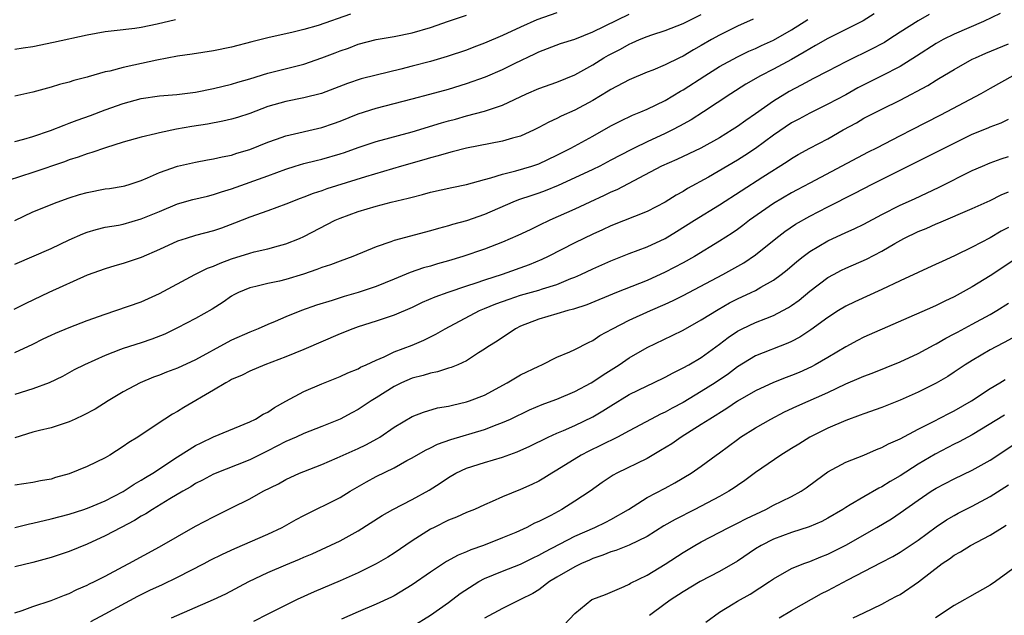
# Model space of a CAD drawing. Units: inches. Extents: x 2556000 to 2559000, y 1554000 to 1557000.
# Drawn here: x 2556820 to 2556929, y 1554195 to 1554261 of the extents above; entities that cross this region are included whole.
import ezdxf

# ---------------------------------------------------------------- set-up
doc = ezdxf.new("R2010")
doc.units = ezdxf.units.IN
doc.header["$MEASUREMENT"] = 0
doc.layers.add('LD25561554_2ft', color=161, linetype='Continuous')

msp = doc.modelspace()

# ---------------------------------------------------------------- linework, layer by layer
at = {"layer": 'LD25561554_2ft'}
for points, elevation in [([(2556879, 1554261.97), (2556876.79, 1554261.21), (2556875, 1554260.4), (2556873, 1554259.45), (2556871, 1554258.6), (2556869.82, 1554258.18), (2556869, 1554257.85), (2556866.87, 1554257.14), (2556865, 1554256.6), (2556863, 1554256.07), (2556861.75, 1554255.75), (2556859, 1554255.08), (2556857.35, 1554254.65), (2556855.84, 1554254.16), (2556852.95, 1554253.05), (2556851, 1554252.55), (2556849, 1554252.17), (2556847, 1554251.6), (2556845, 1554250.83), (2556843.63, 1554250.37), (2556843, 1554250.18), (2556842.04, 1554249.96), (2556840.34, 1554249.66), (2556838.6, 1554249.4), (2556836.91, 1554249.09), (2556835, 1554248.69), (2556834.57, 1554248.57), (2556833, 1554248.21), (2556831, 1554247.64), (2556829.04, 1554247.04), (2556827.51, 1554246.49), (2556827, 1554246.37), (2556826.01, 1554245.99), (2556825, 1554245.68), (2556824.51, 1554245.49), (2556821, 1554244.28), (2556815.48, 1554242.52)], 7144), ([(2556900.74, 1554261.26), (2556899, 1554260.48), (2556897, 1554259.49), (2556896.12, 1554259), (2556895, 1554258.35), (2556894.12, 1554257.88), (2556893, 1554257.18), (2556892.59, 1554257), (2556891, 1554256.22), (2556889.64, 1554255.64), (2556889, 1554255.39), (2556887, 1554254.54), (2556885, 1554253.5), (2556884.7, 1554253.3), (2556883, 1554252.28), (2556881, 1554251.18), (2556879.48, 1554250.52), (2556879, 1554250.27), (2556878.12, 1554249.88), (2556877, 1554249.26), (2556876.49, 1554249), (2556875, 1554248.32), (2556874.09, 1554248.09), (2556873, 1554247.75), (2556869, 1554246.97), (2556867.43, 1554246.57), (2556867, 1554246.48), (2556865.87, 1554246.13), (2556865, 1554245.93), (2556864.29, 1554245.71), (2556861.81, 1554245), (2556857.81, 1554243.81), (2556853.53, 1554242.47), (2556853, 1554242.27), (2556852.03, 1554241.97), (2556851, 1554241.55), (2556850.6, 1554241.4), (2556849, 1554240.77), (2556847, 1554240.04), (2556845, 1554239.35), (2556843.32, 1554238.68), (2556841.86, 1554238.14), (2556841, 1554237.85), (2556839, 1554237.32), (2556837.96, 1554237), (2556837, 1554236.68), (2556835, 1554235.78), (2556833, 1554234.9), (2556831, 1554234.21), (2556830.05, 1554233.95), (2556829, 1554233.64), (2556827, 1554232.91), (2556822.76, 1554231), (2556820.22, 1554229.78), (2556818.89, 1554229.11)], 7150), ([(2556928.1, 1554261.9), (2556926.24, 1554261), (2556923, 1554259.59), (2556921.77, 1554259), (2556921, 1554258.58), (2556918.83, 1554257.17), (2556917, 1554256.04), (2556915, 1554255), (2556912.34, 1554253.66), (2556911, 1554252.91), (2556909, 1554251.84), (2556907, 1554250.88), (2556905.79, 1554250.21), (2556905, 1554249.79), (2556903, 1554248.42), (2556901, 1554246.95), (2556899.83, 1554246.17), (2556899, 1554245.64), (2556895.78, 1554243.78), (2556893.49, 1554242.51), (2556893, 1554242.2), (2556892.22, 1554241.78), (2556891, 1554241.01), (2556889, 1554239.98), (2556885, 1554238.39), (2556884.06, 1554237.94), (2556883, 1554237.46), (2556881, 1554236.5), (2556878.06, 1554235), (2556877.34, 1554234.66), (2556875.93, 1554234.07), (2556872.94, 1554233), (2556871, 1554232.38), (2556870.03, 1554232.03), (2556869, 1554231.7), (2556866.93, 1554231), (2556865.51, 1554230.49), (2556864.11, 1554229.89), (2556863, 1554229.36), (2556861, 1554228.48), (2556859, 1554227.83), (2556857, 1554227.21), (2556856.4, 1554227), (2556855, 1554226.43), (2556851, 1554224.7), (2556849, 1554223.88), (2556846.66, 1554223), (2556845, 1554222.29), (2556844.15, 1554221.85), (2556843, 1554221.36), (2556842.78, 1554221.22), (2556842.36, 1554221), (2556841, 1554220.19), (2556837.71, 1554218.29), (2556837, 1554217.85), (2556836.45, 1554217.55), (2556835.6, 1554217), (2556833, 1554215.24), (2556832.63, 1554215), (2556831.61, 1554214.39), (2556831, 1554213.95), (2556829.5, 1554213), (2556829, 1554212.71), (2556827, 1554211.74), (2556825, 1554210.93), (2556823.49, 1554210.51), (2556823, 1554210.35), (2556821.84, 1554210.16), (2556821, 1554209.97), (2556819, 1554209.68)], 7158), ([(2556914.15, 1554261.85), (2556912.93, 1554261.07), (2556909, 1554259.14), (2556907.66, 1554258.34), (2556907, 1554257.99), (2556906.4, 1554257.6), (2556905, 1554256.81), (2556903, 1554255.73), (2556901.56, 1554255), (2556899.94, 1554254.06), (2556898.28, 1554253), (2556895.24, 1554251), (2556893.87, 1554250.13), (2556892.59, 1554249.41), (2556891.82, 1554249), (2556891, 1554248.6), (2556889, 1554247.7), (2556887.56, 1554247), (2556887.18, 1554246.81), (2556885, 1554245.64), (2556883.76, 1554245), (2556883, 1554244.63), (2556881, 1554243.69), (2556879.15, 1554242.85), (2556877.72, 1554242.28), (2556877, 1554242.01), (2556876.24, 1554241.76), (2556874.75, 1554241.25), (2556874.15, 1554241), (2556871, 1554239.63), (2556869, 1554238.94), (2556867.46, 1554238.54), (2556867, 1554238.38), (2556865.9, 1554238.1), (2556865, 1554237.82), (2556861, 1554236.76), (2556860.61, 1554236.61), (2556859, 1554236.07), (2556856.42, 1554235), (2556855, 1554234.49), (2556853.93, 1554234.07), (2556853, 1554233.77), (2556852.45, 1554233.54), (2556850.96, 1554233.04), (2556849, 1554232.46), (2556848.28, 1554232.28), (2556847, 1554232.02), (2556845.66, 1554231.66), (2556845, 1554231.52), (2556843.77, 1554231), (2556843.26, 1554230.74), (2556843, 1554230.59), (2556842.05, 1554229.95), (2556840.83, 1554229.17), (2556839, 1554228.12), (2556837, 1554227.08), (2556835.6, 1554226.4), (2556834.16, 1554225.84), (2556833, 1554225.45), (2556831, 1554224.82), (2556830.68, 1554224.68), (2556829, 1554224.03), (2556826.7, 1554223), (2556825.57, 1554222.43), (2556824.29, 1554221.71), (2556822.81, 1554221), (2556821, 1554220.33), (2556819, 1554219.7)], 7154), ([(2556856.17, 1554261.83), (2556852.58, 1554260.58), (2556851, 1554260.13), (2556849.82, 1554259.82), (2556847, 1554259.19), (2556845.24, 1554258.76), (2556843, 1554258.17), (2556841, 1554257.75), (2556838.62, 1554257.38), (2556837, 1554257.16), (2556834.73, 1554256.73), (2556832.16, 1554256.16), (2556831, 1554255.93), (2556829.53, 1554255.53), (2556829, 1554255.42), (2556827.12, 1554254.88), (2556827, 1554254.83), (2556825.52, 1554254.48), (2556825, 1554254.29), (2556823.95, 1554254.05), (2556823, 1554253.75), (2556821, 1554253.17), (2556819, 1554252.75)], 7140), ([(2556819, 1554238.99), (2556821, 1554239.93), (2556823.67, 1554241), (2556825, 1554241.47), (2556826.16, 1554241.84), (2556827, 1554242.09), (2556829, 1554242.47), (2556829.47, 1554242.53), (2556831, 1554242.78), (2556831.17, 1554242.83), (2556831.76, 1554243), (2556833, 1554243.41), (2556833.69, 1554243.69), (2556835, 1554244.28), (2556837, 1554244.99), (2556839, 1554245.45), (2556840.31, 1554245.69), (2556841, 1554245.8), (2556841.96, 1554246.04), (2556843, 1554246.23), (2556843.58, 1554246.42), (2556845, 1554246.83), (2556847, 1554247.64), (2556847.98, 1554247.98), (2556849, 1554248.37), (2556853, 1554249.28), (2556854.29, 1554249.71), (2556855, 1554249.97), (2556857, 1554250.79), (2556859, 1554251.43), (2556863, 1554252.44), (2556864.96, 1554252.96), (2556867, 1554253.52), (2556869, 1554254.13), (2556871.11, 1554254.89), (2556873, 1554255.7), (2556874.38, 1554256.38), (2556876.57, 1554257.43), (2556877, 1554257.66), (2556879.42, 1554258.58), (2556881, 1554259.06), (2556883, 1554259.85), (2556887, 1554261.81)], 7146), ([(2556819, 1554234.14), (2556823, 1554235.88), (2556825, 1554236.82), (2556826.51, 1554237.49), (2556827, 1554237.69), (2556828, 1554238), (2556829, 1554238.24), (2556830.48, 1554238.48), (2556831, 1554238.59), (2556833, 1554239.15), (2556835, 1554239.99), (2556837, 1554240.81), (2556838.72, 1554241.29), (2556840.31, 1554241.69), (2556841, 1554241.84), (2556841.86, 1554242.14), (2556843, 1554242.48), (2556847, 1554243.91), (2556849, 1554244.67), (2556850.02, 1554245), (2556851, 1554245.3), (2556852.37, 1554245.63), (2556853, 1554245.78), (2556855, 1554246.36), (2556855.48, 1554246.52), (2556857, 1554247.07), (2556859, 1554247.74), (2556863, 1554248.78), (2556866.22, 1554249.78), (2556867, 1554250.02), (2556867.79, 1554250.21), (2556869, 1554250.55), (2556871, 1554251.07), (2556873, 1554251.75), (2556875.65, 1554253), (2556877, 1554253.59), (2556879, 1554254.31), (2556881, 1554255.12), (2556883, 1554256.23), (2556884.22, 1554257), (2556884.72, 1554257.28), (2556886.04, 1554257.96), (2556887, 1554258.5), (2556887.36, 1554258.64), (2556888.14, 1554259), (2556889, 1554259.34), (2556889.54, 1554259.54), (2556891, 1554260.01), (2556893, 1554260.8), (2556895, 1554261.79)], 7148), ([(2556920.22, 1554261.78), (2556919, 1554261.1), (2556917, 1554259.82), (2556915.78, 1554259), (2556915.3, 1554258.7), (2556915, 1554258.53), (2556913.99, 1554258.01), (2556911, 1554256.56), (2556909, 1554255.53), (2556907.34, 1554254.66), (2556907, 1554254.49), (2556906.04, 1554253.96), (2556904.73, 1554253.27), (2556903, 1554252.19), (2556901, 1554250.77), (2556899.94, 1554250.06), (2556899, 1554249.37), (2556898.43, 1554249), (2556897, 1554248.12), (2556894.95, 1554247), (2556892.28, 1554245.72), (2556890.61, 1554245), (2556885.64, 1554242.36), (2556885, 1554242.11), (2556884.26, 1554241.74), (2556882.64, 1554241), (2556881, 1554240.22), (2556878.23, 1554239), (2556877, 1554238.41), (2556876.04, 1554237.96), (2556874.69, 1554237.31), (2556873, 1554236.58), (2556871, 1554235.81), (2556868.59, 1554235), (2556867, 1554234.52), (2556865.81, 1554234.19), (2556865, 1554233.94), (2556864.26, 1554233.74), (2556862.78, 1554233.22), (2556861, 1554232.48), (2556859, 1554231.69), (2556857, 1554231.02), (2556855.44, 1554230.56), (2556854.12, 1554230.12), (2556852.41, 1554229.59), (2556850.74, 1554229), (2556849, 1554228.32), (2556847.81, 1554227.81), (2556847, 1554227.48), (2556845.92, 1554227), (2556845, 1554226.63), (2556843, 1554225.74), (2556842.51, 1554225.49), (2556839, 1554223.56), (2556837, 1554222.63), (2556835.8, 1554222.2), (2556835, 1554221.87), (2556834.36, 1554221.64), (2556832.86, 1554221), (2556831, 1554220), (2556829.32, 1554219), (2556827.9, 1554218.1), (2556826.59, 1554217.41), (2556825.67, 1554217), (2556825, 1554216.68), (2556823, 1554216.03), (2556821.73, 1554215.73), (2556821, 1554215.53), (2556819, 1554214.93)], 7156), ([(2556819, 1554247.73), (2556819.99, 1554247.99), (2556821, 1554248.29), (2556822.95, 1554248.95), (2556824.45, 1554249.55), (2556825, 1554249.74), (2556825.91, 1554250.09), (2556827.38, 1554250.62), (2556829, 1554251.23), (2556831, 1554251.94), (2556833, 1554252.47), (2556835, 1554252.77), (2556836.93, 1554252.93), (2556839, 1554253.2), (2556841, 1554253.59), (2556843, 1554254.06), (2556843.7, 1554254.3), (2556845, 1554254.66), (2556847, 1554255.28), (2556851, 1554256.3), (2556853, 1554257), (2556854.45, 1554257.54), (2556855, 1554257.77), (2556855.93, 1554258.07), (2556857, 1554258.49), (2556859, 1554259.02), (2556861, 1554259.36), (2556863, 1554259.76), (2556865, 1554260.34), (2556867, 1554261.06), (2556869, 1554261.73)], 7142), ([(2556819, 1554257.93), (2556819.92, 1554258.09), (2556821, 1554258.25), (2556823.28, 1554258.72), (2556827, 1554259.54), (2556829, 1554259.91), (2556830.01, 1554260.01), (2556832.27, 1554260.27), (2556833, 1554260.39), (2556834.74, 1554260.74), (2556836.77, 1554261.23)], 7138), ([(2556819, 1554224.35), (2556821, 1554225.27), (2556822.13, 1554225.87), (2556823, 1554226.3), (2556823.48, 1554226.52), (2556825, 1554227.15), (2556827, 1554227.9), (2556829, 1554228.62), (2556830.19, 1554229), (2556833, 1554229.99), (2556835, 1554230.89), (2556838.94, 1554233), (2556840.31, 1554233.69), (2556841, 1554233.93), (2556841.73, 1554234.27), (2556843, 1554234.72), (2556845, 1554235.37), (2556845.51, 1554235.51), (2556847, 1554235.84), (2556848.19, 1554236.19), (2556849, 1554236.38), (2556850.5, 1554237), (2556851, 1554237.22), (2556854.45, 1554239), (2556855, 1554239.24), (2556857, 1554239.97), (2556859, 1554240.57), (2556860.68, 1554241), (2556862.56, 1554241.44), (2556863, 1554241.58), (2556864.14, 1554241.86), (2556865, 1554242.11), (2556867.37, 1554242.63), (2556869, 1554242.95), (2556871, 1554243.51), (2556871.69, 1554243.69), (2556873, 1554244.12), (2556874.46, 1554244.46), (2556876.24, 1554245), (2556877, 1554245.26), (2556879, 1554246.22), (2556880.56, 1554247), (2556883, 1554248.31), (2556885, 1554249.46), (2556886.01, 1554249.99), (2556887.37, 1554250.63), (2556888.32, 1554251), (2556889, 1554251.29), (2556891, 1554252.27), (2556892.71, 1554253.29), (2556893, 1554253.45), (2556895.38, 1554255), (2556897, 1554256.03), (2556899, 1554257.11), (2556900.28, 1554257.72), (2556901, 1554258.02), (2556901.66, 1554258.34), (2556903, 1554258.93), (2556905, 1554260.08), (2556906.78, 1554261.22)], 7152), ([(2556819, 1554205), (2556820.61, 1554205.39), (2556821, 1554205.46), (2556823, 1554205.94), (2556825, 1554206.48), (2556826.62, 1554207), (2556827.21, 1554207.21), (2556829, 1554207.95), (2556831, 1554208.97), (2556832.22, 1554209.78), (2556833, 1554210.22), (2556833.47, 1554210.53), (2556834.27, 1554211), (2556837, 1554212.8), (2556839, 1554214.06), (2556839.62, 1554214.38), (2556841, 1554215.02), (2556845, 1554216.68), (2556845.64, 1554217), (2556846.48, 1554217.52), (2556847, 1554217.77), (2556847.74, 1554218.26), (2556849, 1554218.96), (2556851, 1554220.03), (2556853, 1554220.89), (2556855, 1554221.71), (2556855.88, 1554222.12), (2556857, 1554222.57), (2556857.27, 1554222.73), (2556857.88, 1554223), (2556859, 1554223.53), (2556859.88, 1554223.88), (2556861, 1554224.42), (2556863, 1554225.18), (2556864.28, 1554225.72), (2556865.61, 1554226.39), (2556866.64, 1554227), (2556870.45, 1554229), (2556871, 1554229.23), (2556872.25, 1554229.75), (2556873.72, 1554230.28), (2556875, 1554230.7), (2556877, 1554231.26), (2556877.41, 1554231.41), (2556879, 1554231.9), (2556880.54, 1554232.54), (2556881, 1554232.71), (2556881.67, 1554233), (2556883, 1554233.63), (2556885, 1554234.5), (2556887, 1554235.31), (2556889, 1554236.08), (2556891, 1554237), (2556892.25, 1554237.75), (2556894.24, 1554239), (2556897, 1554240.71), (2556901.8, 1554243.8), (2556904.5, 1554245.5), (2556905, 1554245.84), (2556905.73, 1554246.27), (2556907, 1554246.98), (2556909, 1554248.03), (2556910.71, 1554249), (2556912.19, 1554249.81), (2556913, 1554250.29), (2556915, 1554251.32), (2556917, 1554252.3), (2556920.07, 1554253.93), (2556921, 1554254.52), (2556921.31, 1554254.69), (2556923, 1554255.71), (2556925, 1554256.83), (2556925.35, 1554257), (2556926.51, 1554257.49), (2556929, 1554258.53)], 7160), ([(2556929.5, 1554255), (2556927, 1554253.61), (2556925.94, 1554253), (2556922.18, 1554251), (2556921.4, 1554250.6), (2556918.32, 1554249), (2556917, 1554248.34), (2556914.4, 1554247), (2556913.46, 1554246.54), (2556907, 1554243.13), (2556905.62, 1554242.38), (2556905, 1554242.04), (2556903, 1554240.85), (2556900.34, 1554239), (2556899.59, 1554238.41), (2556899, 1554237.98), (2556898.42, 1554237.58), (2556897, 1554236.68), (2556894.24, 1554235), (2556893, 1554234.3), (2556891, 1554233.25), (2556889, 1554232.34), (2556885.62, 1554231), (2556882.34, 1554229.66), (2556880.84, 1554229.16), (2556880.22, 1554229), (2556879, 1554228.63), (2556877, 1554228.04), (2556875, 1554227.27), (2556874.42, 1554227), (2556872.39, 1554225.61), (2556871.38, 1554225), (2556871, 1554224.74), (2556870.32, 1554224.32), (2556869, 1554223.46), (2556868.03, 1554223), (2556867.31, 1554222.69), (2556867, 1554222.62), (2556865.79, 1554222.21), (2556865, 1554222.08), (2556864.19, 1554221.81), (2556863, 1554221.52), (2556861.82, 1554221), (2556861, 1554220.59), (2556859, 1554219.33), (2556858.45, 1554219), (2556857, 1554218.05), (2556856.3, 1554217.7), (2556855, 1554217), (2556853, 1554216.16), (2556851, 1554215.39), (2556850.16, 1554215), (2556849, 1554214.51), (2556847, 1554213.47), (2556845, 1554212.48), (2556841, 1554210.9), (2556839.77, 1554210.23), (2556839, 1554209.85), (2556838.49, 1554209.51), (2556837.58, 1554209), (2556836.16, 1554208.16), (2556834.25, 1554207), (2556833.5, 1554206.5), (2556833, 1554206.24), (2556832.24, 1554205.76), (2556830.75, 1554205), (2556829, 1554204.05), (2556827, 1554203.13), (2556825, 1554202.34), (2556823, 1554201.68), (2556821, 1554201.12), (2556819, 1554200.63)], 7162), ([(2556819, 1554195.54), (2556819.8, 1554195.8), (2556821, 1554196.23), (2556823, 1554196.89), (2556824.49, 1554197.51), (2556825, 1554197.69), (2556825.87, 1554198.13), (2556827, 1554198.59), (2556827.26, 1554198.74), (2556827.81, 1554199), (2556829, 1554199.61), (2556831, 1554200.69), (2556831.61, 1554201), (2556835, 1554202.84), (2556837, 1554204), (2556839, 1554205.14), (2556841, 1554206.18), (2556843, 1554207.16), (2556845, 1554208.18), (2556846.48, 1554209), (2556848.18, 1554209.82), (2556849, 1554210.29), (2556850.53, 1554211), (2556851, 1554211.2), (2556853, 1554211.96), (2556854.69, 1554212.69), (2556857, 1554213.75), (2556857.84, 1554214.16), (2556859.15, 1554214.85), (2556859.39, 1554215), (2556861, 1554216.1), (2556863, 1554217.28), (2556864.23, 1554217.77), (2556865.78, 1554218.22), (2556867, 1554218.42), (2556867.45, 1554218.55), (2556869, 1554218.89), (2556869.33, 1554219), (2556871, 1554219.65), (2556873.52, 1554221), (2556874.43, 1554221.57), (2556875, 1554221.89), (2556877, 1554222.86), (2556877.34, 1554223), (2556879, 1554223.83), (2556880.43, 1554224.43), (2556881, 1554224.7), (2556882.51, 1554225.49), (2556883, 1554225.71), (2556883.77, 1554226.23), (2556885.15, 1554227), (2556887, 1554227.94), (2556889.36, 1554229), (2556891, 1554229.7), (2556891.89, 1554230.11), (2556893, 1554230.68), (2556897.37, 1554233), (2556899.7, 1554234.3), (2556901, 1554235.18), (2556903.27, 1554237), (2556904.25, 1554237.75), (2556905.44, 1554238.56), (2556907, 1554239.46), (2556909, 1554240.49), (2556912.01, 1554241.99), (2556913.9, 1554243), (2556919, 1554245.56), (2556919.98, 1554246.02), (2556921.31, 1554246.69), (2556923, 1554247.55), (2556925, 1554248.52), (2556926.76, 1554249.24), (2556927, 1554249.35), (2556928.2, 1554249.81), (2556929, 1554250.19)], 7164), ([(2556827.42, 1554194.58), (2556829, 1554195.42), (2556832.61, 1554197.39), (2556833.96, 1554198.04), (2556835.33, 1554198.67), (2556837, 1554199.48), (2556839.96, 1554201), (2556840.63, 1554201.37), (2556841.97, 1554202.03), (2556843.34, 1554202.66), (2556847, 1554204.24), (2556848.6, 1554205), (2556850.13, 1554205.87), (2556851, 1554206.33), (2556855, 1554208.31), (2556856.13, 1554209), (2556857.94, 1554210.06), (2556859, 1554210.63), (2556861, 1554211.61), (2556862.39, 1554212.39), (2556863, 1554212.72), (2556864.45, 1554213.55), (2556865, 1554213.8), (2556865.8, 1554214.2), (2556867.28, 1554214.72), (2556871, 1554215.84), (2556872.4, 1554216.4), (2556873, 1554216.61), (2556873.86, 1554217), (2556875.98, 1554218.02), (2556877.39, 1554218.61), (2556878.47, 1554219), (2556879, 1554219.21), (2556881, 1554220.06), (2556882.81, 1554221), (2556883, 1554221.11), (2556884.12, 1554221.88), (2556885.9, 1554223), (2556887, 1554223.76), (2556889, 1554224.91), (2556891.77, 1554226.23), (2556893, 1554226.84), (2556895, 1554227.97), (2556896.86, 1554229.14), (2556898.14, 1554229.86), (2556899, 1554230.3), (2556900.52, 1554231), (2556901, 1554231.24), (2556901.59, 1554231.59), (2556903, 1554232.37), (2556903.85, 1554233), (2556904.5, 1554233.5), (2556905.57, 1554234.43), (2556906.29, 1554235), (2556907, 1554235.54), (2556909, 1554236.74), (2556911, 1554237.65), (2556911.94, 1554238.06), (2556913, 1554238.58), (2556915, 1554239.64), (2556917, 1554240.66), (2556918.61, 1554241.39), (2556921.32, 1554242.68), (2556925, 1554244.51), (2556926.12, 1554245), (2556927, 1554245.36), (2556928.2, 1554245.81), (2556929, 1554246.07)], 7166), ([(2556836.35, 1554195), (2556841, 1554197), (2556842.36, 1554197.64), (2556844.9, 1554199), (2556847, 1554200.01), (2556849, 1554200.86), (2556850.52, 1554201.48), (2556851, 1554201.7), (2556851.91, 1554202.09), (2556855, 1554203.52), (2556857, 1554204.61), (2556859.67, 1554206.33), (2556860.83, 1554207), (2556863, 1554208.09), (2556864.88, 1554209.12), (2556866.09, 1554209.91), (2556867, 1554210.53), (2556867.81, 1554211), (2556869, 1554211.55), (2556871, 1554212.17), (2556873, 1554212.76), (2556874.63, 1554213.37), (2556876, 1554214), (2556878.04, 1554215), (2556879, 1554215.43), (2556879.74, 1554215.74), (2556881, 1554216.29), (2556883, 1554217.25), (2556884.11, 1554217.89), (2556885, 1554218.47), (2556887, 1554219.72), (2556889, 1554220.69), (2556889.69, 1554221), (2556891, 1554221.63), (2556891.89, 1554222.11), (2556893, 1554222.65), (2556893.63, 1554223), (2556895, 1554223.81), (2556897, 1554225.29), (2556897.96, 1554226.04), (2556899, 1554226.73), (2556899.53, 1554227), (2556901, 1554227.68), (2556902.13, 1554228.13), (2556903, 1554228.46), (2556904.03, 1554229), (2556904.66, 1554229.34), (2556905, 1554229.57), (2556905.83, 1554230.17), (2556907, 1554231.15), (2556909, 1554232.66), (2556909.62, 1554233), (2556910.52, 1554233.48), (2556911, 1554233.71), (2556913.3, 1554234.7), (2556915, 1554235.57), (2556916.43, 1554236.43), (2556917.43, 1554237), (2556919, 1554237.77), (2556919.89, 1554238.11), (2556921, 1554238.61), (2556921.29, 1554238.71), (2556925, 1554240.31), (2556927, 1554241.2), (2556928.19, 1554241.81), (2556929, 1554242.15)], 7168), ([(2556929, 1554238.2), (2556928.21, 1554237.79), (2556927, 1554237.05), (2556925, 1554236.04), (2556923.1, 1554235.1), (2556921.58, 1554234.42), (2556921, 1554234.13), (2556917, 1554232.3), (2556915, 1554231.33), (2556912.01, 1554229.99), (2556911, 1554229.5), (2556910.18, 1554229), (2556909, 1554228.25), (2556907.14, 1554226.87), (2556905.92, 1554226.08), (2556905, 1554225.6), (2556904.59, 1554225.41), (2556901, 1554223.99), (2556899, 1554222.77), (2556898, 1554222), (2556896.55, 1554221), (2556895, 1554220.03), (2556893, 1554218.84), (2556891.79, 1554218.21), (2556891, 1554217.75), (2556890.48, 1554217.52), (2556889.45, 1554217), (2556887, 1554215.71), (2556885.71, 1554215), (2556883.91, 1554214.09), (2556882.55, 1554213.45), (2556881.69, 1554213), (2556879, 1554211.32), (2556878.45, 1554211), (2556877.55, 1554210.45), (2556877, 1554210.13), (2556876.25, 1554209.75), (2556875, 1554209.18), (2556873, 1554208.37), (2556871.85, 1554207.85), (2556871, 1554207.51), (2556869.89, 1554207), (2556869, 1554206.64), (2556867.88, 1554206.12), (2556867, 1554205.79), (2556865.41, 1554205), (2556865, 1554204.79), (2556863, 1554203.5), (2556861, 1554202.14), (2556860.3, 1554201.7), (2556859, 1554200.95), (2556857, 1554199.96), (2556855, 1554199.07), (2556852.13, 1554197.87), (2556850.27, 1554197), (2556847, 1554195.39), (2556845.42, 1554194.58)], 7170), ([(2556929.49, 1554234.51), (2556927, 1554232.86), (2556925, 1554231.62), (2556923, 1554230.51), (2556921.97, 1554230.03), (2556921, 1554229.55), (2556920.61, 1554229.39), (2556913, 1554226.07), (2556912.3, 1554225.7), (2556911, 1554224.99), (2556909, 1554223.8), (2556907.61, 1554223), (2556907.21, 1554222.79), (2556905.84, 1554222.16), (2556905, 1554221.81), (2556904.41, 1554221.59), (2556903, 1554221.04), (2556901, 1554220.12), (2556899, 1554218.96), (2556897.84, 1554218.16), (2556895.94, 1554217), (2556895, 1554216.39), (2556892.76, 1554215), (2556891.73, 1554214.27), (2556890.49, 1554213.51), (2556889, 1554212.64), (2556885.65, 1554211), (2556885.23, 1554210.77), (2556884.03, 1554209.97), (2556882.69, 1554209), (2556881, 1554207.89), (2556879.57, 1554207), (2556878.33, 1554206.33), (2556877, 1554205.65), (2556876.54, 1554205.46), (2556875.67, 1554205), (2556874.45, 1554204.45), (2556873, 1554203.83), (2556870.87, 1554203), (2556869.47, 1554202.53), (2556869, 1554202.31), (2556868.07, 1554201.93), (2556866.79, 1554201.21), (2556865, 1554200.03), (2556863, 1554198.63), (2556861, 1554197.44), (2556860.71, 1554197.29), (2556859, 1554196.51), (2556857, 1554195.66), (2556855.17, 1554194.83)], 7172), ([(2556863, 1554194.03), (2556865, 1554195.3), (2556867, 1554196.69), (2556868.32, 1554197.68), (2556870.38, 1554199), (2556871, 1554199.34), (2556873, 1554200.14), (2556875, 1554200.92), (2556876.38, 1554201.62), (2556877, 1554201.91), (2556877.69, 1554202.31), (2556881, 1554204.03), (2556883.2, 1554205), (2556884.42, 1554205.58), (2556885, 1554205.88), (2556886.95, 1554207), (2556889, 1554208.3), (2556891, 1554209.33), (2556892.08, 1554209.92), (2556893.88, 1554211), (2556895, 1554211.78), (2556896.64, 1554213), (2556897, 1554213.25), (2556899, 1554214.75), (2556899.35, 1554215), (2556901, 1554216.04), (2556902.69, 1554217), (2556904.22, 1554217.78), (2556905.57, 1554218.43), (2556909, 1554219.92), (2556911, 1554220.88), (2556912.49, 1554221.51), (2556913, 1554221.75), (2556913.91, 1554222.09), (2556917, 1554223.33), (2556919, 1554224.26), (2556920.78, 1554225.22), (2556921, 1554225.32), (2556922.06, 1554225.94), (2556923, 1554226.42), (2556923.37, 1554226.63), (2556925, 1554227.49), (2556927, 1554228.58), (2556927.72, 1554229), (2556929, 1554229.82)], 7174), ([(2556929.81, 1554226.19), (2556928.52, 1554225.48), (2556927.6, 1554225), (2556927, 1554224.67), (2556925, 1554223.48), (2556924.22, 1554223), (2556923, 1554222.17), (2556922.28, 1554221.72), (2556921, 1554220.98), (2556919, 1554219.97), (2556917, 1554219.07), (2556915, 1554218.29), (2556913, 1554217.58), (2556912.59, 1554217.41), (2556911, 1554216.83), (2556909, 1554215.97), (2556907.03, 1554215), (2556905.78, 1554214.22), (2556905, 1554213.72), (2556903.81, 1554213), (2556901, 1554211.09), (2556899.81, 1554210.19), (2556899, 1554209.65), (2556898.63, 1554209.37), (2556898.05, 1554209), (2556897, 1554208.42), (2556894.29, 1554207), (2556892.11, 1554205.89), (2556890.84, 1554205.16), (2556889, 1554204.01), (2556887, 1554203.04), (2556885.54, 1554202.46), (2556885, 1554202.3), (2556884.08, 1554201.92), (2556883, 1554201.55), (2556882.63, 1554201.37), (2556881.74, 1554201), (2556881, 1554200.65), (2556879, 1554199.5), (2556878.18, 1554199), (2556877, 1554198.1), (2556876.33, 1554197.67), (2556875, 1554197), (2556873, 1554196.02), (2556871, 1554194.95)], 7176), ([(2556879.8, 1554194.2), (2556881, 1554195.45), (2556882.87, 1554197), (2556883, 1554197.07), (2556884.41, 1554197.59), (2556886.45, 1554198.45), (2556887, 1554198.71), (2556887.17, 1554198.83), (2556889, 1554199.72), (2556891, 1554200.92), (2556893, 1554202.24), (2556894.27, 1554203), (2556895, 1554203.41), (2556898.04, 1554205), (2556899, 1554205.46), (2556900.01, 1554205.99), (2556902.14, 1554207), (2556903, 1554207.46), (2556903.9, 1554207.9), (2556905, 1554208.42), (2556906.06, 1554209), (2556906.62, 1554209.38), (2556907.76, 1554210.24), (2556909, 1554211.16), (2556911, 1554212.22), (2556913, 1554213), (2556914.39, 1554213.61), (2556915, 1554213.84), (2556915.74, 1554214.26), (2556917, 1554214.81), (2556919, 1554215.86), (2556920.71, 1554216.71), (2556922.4, 1554217.6), (2556923, 1554217.9), (2556924.93, 1554219), (2556927, 1554220.39), (2556928.04, 1554221), (2556928.63, 1554221.37)], 7178), ([(2556928.57, 1554217.43), (2556925, 1554215.24), (2556923.54, 1554214.46), (2556923, 1554214.2), (2556920.88, 1554213.12), (2556919, 1554211.99), (2556917, 1554210.7), (2556915.91, 1554210.09), (2556915, 1554209.49), (2556914.66, 1554209.34), (2556913, 1554208.39), (2556911.5, 1554207.5), (2556911, 1554207.22), (2556910.67, 1554207), (2556909, 1554206.02), (2556908.33, 1554205.67), (2556906.94, 1554205.06), (2556905, 1554204.44), (2556903, 1554203.7), (2556901.64, 1554203), (2556901, 1554202.61), (2556899, 1554201.28), (2556897, 1554200.13), (2556894.87, 1554199), (2556893, 1554197.86), (2556892.48, 1554197.52), (2556891.66, 1554197), (2556891, 1554196.53), (2556889.25, 1554195.25)], 7180), ([(2556895.49, 1554194.51), (2556897, 1554195.61), (2556898.53, 1554196.53), (2556899, 1554196.83), (2556900.4, 1554197.6), (2556902.55, 1554199), (2556903, 1554199.32), (2556905, 1554200.44), (2556906.34, 1554201), (2556907, 1554201.23), (2556908.25, 1554201.75), (2556909, 1554202.05), (2556911, 1554203.05), (2556914.42, 1554205), (2556916.04, 1554205.96), (2556917, 1554206.6), (2556919, 1554208.03), (2556920.46, 1554209), (2556921, 1554209.34), (2556923, 1554210.39), (2556925, 1554211.33), (2556927, 1554212.44), (2556929.73, 1554214.27)], 7182), ([(2556903.61, 1554195), (2556905, 1554195.81), (2556908.31, 1554197.69), (2556909, 1554198.03), (2556911.21, 1554199.21), (2556914.9, 1554201.1), (2556916.21, 1554201.79), (2556917, 1554202.26), (2556917.45, 1554202.55), (2556919, 1554203.59), (2556921, 1554205.08), (2556922.16, 1554205.84), (2556923, 1554206.33), (2556923.44, 1554206.56), (2556925, 1554207.34), (2556927, 1554208.41), (2556929, 1554209.7)], 7184), ([(2556911.8, 1554195), (2556913, 1554195.53), (2556915, 1554196.49), (2556915.91, 1554197), (2556916.63, 1554197.37), (2556917, 1554197.59), (2556919.03, 1554198.97), (2556921.68, 1554201), (2556922.47, 1554201.53), (2556923, 1554201.92), (2556923.71, 1554202.29), (2556924.81, 1554203), (2556927, 1554204.14), (2556928.35, 1554205), (2556928.76, 1554205.24)], 7186), ([(2556930.29, 1554201), (2556927.59, 1554199), (2556927, 1554198.62), (2556924.69, 1554197.31), (2556924.19, 1554197), (2556923, 1554196.35), (2556920.93, 1554195)], 7188)]:
    msp.add_lwpolyline(points, dxfattribs=dict(at, elevation=elevation))

doc.saveas('drawing.dxf')
